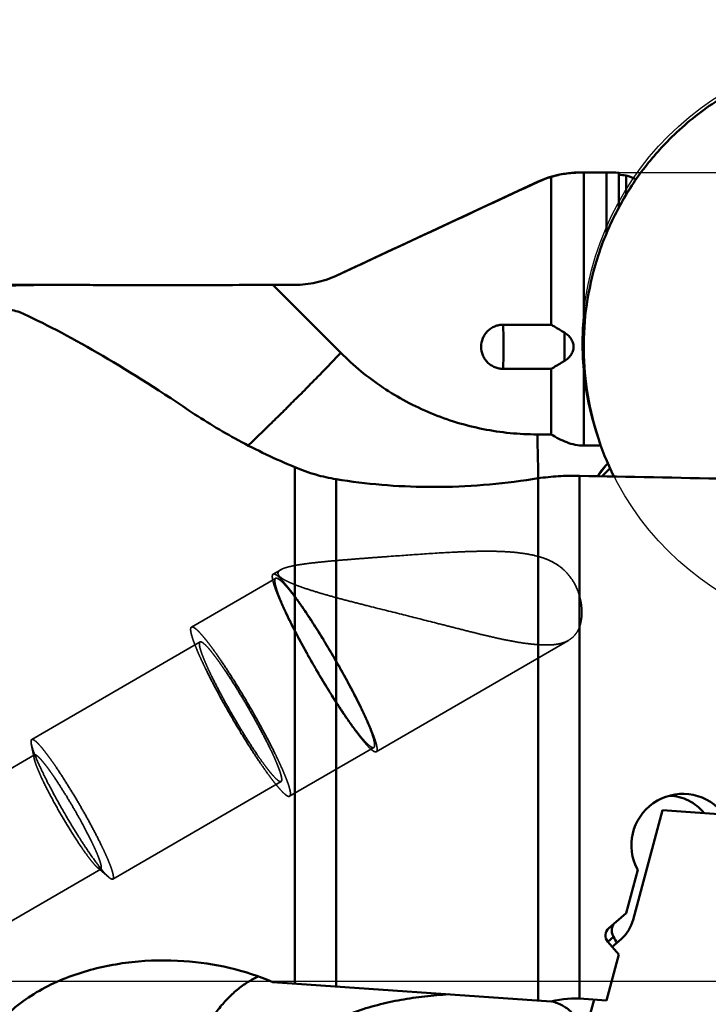
# Model space of a CAD drawing. Units: millimetres. Extents: x -63 to 75, y -67 to 76.
# Drawn here: x 17 to 31, y 0 to 20 of the extents above; entities that cross this region are included whole.
import ezdxf

# ---------------------------------------------------------------- set-up
doc = ezdxf.new("R2010")
doc.units = ezdxf.units.MM
doc.linetypes.add('CENTER', pattern=[50.8, 31.75, -6.35, 6.35, -6.35])
doc.linetypes.add('HIDDEN', pattern=[9.525, 6.35, -3.175])
for name, color, linetype, lineweight in [('1', 4, 'Continuous', 50), ('2', 7, 'Continuous', 25), ('4', 2, 'CENTER', 25), ('cut', 1, 'Continuous', 25), ('nocut', 7, 'Continuous', 25), ('sk2', 7, 'Continuous', 25), ('sk3', 1, 'HIDDEN', 35)]:
    doc.layers.add(name, color=color, linetype=linetype, lineweight=lineweight)
doc.styles.add('simplex', font='txt.shx', dxfattribs={"height": 3.5})
doc.dimstyles.new('\\M+18352\\M+18373\\M+1815B - ISO-25', dxfattribs={"dimscale": 0, "dimtxt": 3.5, "dimasz": 3.5, "dimexe": 1.5, "dimexo": 0, "dimgap": 2.3, "dimtad": 1, "dimdsep": 46, "dimtxsty": 'simplex', "dimcen": 0.09, "dimclrd": 256, "dimclre": 256, "dimclrt": 256, "dimadec": 0, "dimazin": 0, "dimtfac": 1, "dimtofl": 0, "dimtmove": 0, "dimatfit": 3, "dimfxl": 1, "dimtolj": 1, "dimlwd": -1, "dimlwe": -1, "dimarcsym": 0})

# ---------------------------------------------------------------- blocks, each defined once
blk = doc.blocks.new('*D20')
at = {"layer": '2'}
for p, q in [((34, 18.985), (34, 33.956)), ((40, 13.05), (40, 33.956)), ((30.5, 32.456), (-22.133, 32.456)), ((43.5, 32.456), (47, 32.456))]:
    blk.add_line(p, q, dxfattribs=at)
for points in [[(30.5, 33.04), (30.5, 31.873), (34, 32.456)], [(43.5, 33.04), (43.5, 31.873), (40, 32.456)]]:
    blk.add_solid(points, dxfattribs=at)
at = {"layer": 'Defpoints', "color": 0}
for p in [(34, 32.456), (34, 18.985), (40, 13.05)]:
    blk.add_point(p, dxfattribs=at)
at = {"layer": '2', "insert": (0, 36.506), "char_height": 3.5, "attachment_point": 5, "style": 'simplex'}
blk.add_mtext('\\A1;6 [.236"](MAX)', dxfattribs=at)
blk = doc.blocks.new('*D21')
at = {"layer": '2'}
for p, q in [((0, 13.95), (0, 43.69)), ((40, 13.05), (40, 43.69)), ((36.5, 42.19), (3.5, 42.19))]:
    blk.add_line(p, q, dxfattribs=at)
for points in [[(3.5, 42.773), (3.5, 41.606), (0, 42.19)], [(36.5, 42.773), (36.5, 41.606), (40, 42.19)]]:
    blk.add_solid(points, dxfattribs=at)
at = {"layer": 'Defpoints', "color": 0}
for p in [(0, 42.19), (0, 13.95), (40, 13.05)]:
    blk.add_point(p, dxfattribs=at)
at = {"layer": '2', "insert": (20, 46.24), "char_height": 3.5, "attachment_point": 5, "style": 'simplex'}
blk.add_mtext('\\A1;40 [1.575"]', dxfattribs=at)
blk = doc.blocks.new('*D22')
at = {"layer": 'Defpoints', "color": 0}
for p in [(-23, 52.652), (40, 13.05), (-23, 6)]:
    blk.add_point(p, dxfattribs=at)
at = {"layer": 'sk2'}
for p, q in [((-23, 6), (-23, 54.152)), ((40, 13.05), (40, 54.152)), ((36.5, 52.652), (-19.5, 52.652))]:
    blk.add_line(p, q, dxfattribs=at)
for points in [[(-19.5, 53.236), (-19.5, 52.069), (-23, 52.652)], [(36.5, 53.236), (36.5, 52.069), (40, 52.652)]]:
    blk.add_solid(points, dxfattribs=at)
at = {"layer": 'sk2', "insert": (8.5, 56.702), "char_height": 3.5, "attachment_point": 5, "style": 'simplex'}
blk.add_mtext('\\A1;63 [2.480"]', dxfattribs=at)

msp = doc.modelspace()

# ---------------------------------------------------------------- linework, layer by layer
at = {"layer": '1'}
for p, q in [((27.94338933, 16.55), (28.5973146, 16.55)), ((27.94338933, 16.55), (27.94338933, 16.54633847)), ((27.94338933, 16.54633847), (28.03515837, 16.5462424)), ((28.03515837, 13.23995135), (28.03515837, 16.5462424)), ((28.49422081, 16.54552708), (28.49422081, 15.30087493)), ((28.74648182, 16.54063437), (28.74648182, 15.83131093)), ((22.96948128, 14.43738443), (27.0981528, 16.36261557)), ((27.0981528, 16.35802955), (27.0981528, 16.36261557)), ((27.36647359, 13.43591547), (27.36647359, 16.45997542)), ((28.89506517, 16.09123502), (28.89506517, 16.49059443)), ((17.2757649, 14.25), (0.3, 14.25)), ((21.67837664, 14.24999753), (21.65842165, 14.25)), ((23.06537705, 12.85961021), (21.67837664, 14.24999753)), ((26.38220204, 13.43591547), (27.36647359, 13.43591547)), ((28.03515837, 10.96185401), (28.03515837, 12.72978479)), ((26.38220204, 12.53382068), (27.36647359, 12.53382068)), ((27.36647359, 11.1924818), (27.36647359, 12.53382068)), ((27.36647359, 11.1924818), (27.08051925, 11.1924818)), ((28.38041604, 10.96185401), (28.03515837, 10.96185401)), ((22.12424476, 10.52207156), (22.12424476, -0.03956332)), ((28.31577938, 10.33717916), (28.48217756, 10.55629696)), ((28.40446574, 10.33543404), (28.56690429, 10.50191922)), ((28.48217756, 10.55629696), (28.52337913, 10.59829549)), ((22.96948128, 10.27506263), (22.96948128, -0.09866802)), ((26.86107707, 10.2582453), (27.0981528, 10.29352442)), ((27.0981528, -0.38737285), (27.0981528, 10.29352442)), ((27.09929637, 10.3016563), (27.09938062, 10.29354886)), ((27.94338933, 10.34450526), (27.94338933, -0.34811397)), ((29.03950274, 1.26389828), (29.63995092, 3.50480141)), ((29.63995092, 3.50480141), (39.0533621, 2.84655158)), ((29.13222116, 2.28607621), (28.89506517, 1.40099802)), ((28.89506517, 1.40099802), (28.54333515, 1.09524377)), ((28.63838551, 0.9128672), (28.52360504, 0.81309005)), ((28.52360504, 0.81309005), (28.74648182, 0.55669964)), ((28.61217301, 0.71120426), (28.7916093, 0.86718585)), ((28.74648182, 0.55669964), (28.49422081, -0.38475125)), ((21.67837664, -0.00838519), (27.36647359, -0.40613567)), ((28.0292314, -1.15418954), (28.24016202, -0.36698573)), ((28.03515837, -0.35265048), (28.49422081, -0.38475125))]:
    msp.add_line(p, q, dxfattribs=at)
for centre, radius, start, end in [((27.94338933, 14.55), 2, 90, 115), ((30.05383914, 2.78918683), 1.05, 41.524188311, 208.630095861), ((28.26676208, 1.47095351), 0.8, 311, 345), ((28.67454695, 0.94430186), 0.2, 131, 221), ((27.87820631, -2.59716959), 2.25, 86, 103.146209999)]:
    msp.add_arc(centre, radius, start, end, dxfattribs=at)
for centre, major_axis, ratio, start_param, end_param in [((22.9920216, 0), (236.67602655, 0), 0.0699268119, 1.5475464226, 1.5494865281), ((28.5973146, 0), (0, 16.55), 0.2679491924, 6.2495415199, 6.3064352114), ((27.28340131, 0), (19.03859714, 0), 0.8692867378, 1.4860424475, 1.4938723207), ((28.51966888, 0), (0, 16.55), 0.2679491924, -0.1311699105, -0.0847538793), ((21.5584629, 0), (203.78449416, 0), 0.0699268119, 1.5680199498, 1.5702078927), ((28.40916289, 0), (14.55471075, -14.0129457), 0.1778398357, 2.3494000947, 2.6781182949), ((250.63281555, 0), (693.48672205, -15.55737216), 0.0081406195, 1.8932927308, 1.8978862153)]:
    msp.add_ellipse(centre, major_axis=major_axis, ratio=ratio, start_param=start_param, end_param=end_param, dxfattribs=at)
for points, knots in [([(29.78230987, 17.22750876), (29.91573031, 17.361255), (30.19539623, 17.61626174), (30.64894903, 17.95724697), (31.13271615, 18.2537845), (31.81141498, 18.58604636), (32.71420012, 18.878423), (33.65587121, 18.99500697), (34.41113111, 18.98065523), (34.97450553, 18.91628925), (35.52928848, 18.79881661), (36.2503739, 18.5730858), (37.10710102, 18.16392773), (38.0236628, 17.4882949), (38.79718003, 16.65203069), (39.29970112, 15.84535415), (39.60515904, 15.1529189), (39.78451259, 14.61371595), (39.91220928, 14.0599356), (40.01210538, 13.30937414), (40.00339368, 12.35844153), (39.81606855, 11.42613994), (39.56373912, 10.71239211), (39.32472222, 10.1969543), (39.03824038, 9.70654229), (38.8171831, 9.39900782), (38.69972669, 9.25091506)], [0, 0, 0, 0, 0.0312630982, 0.0625216132, 0.0937711511, 0.1250156177, 0.1874191126, 0.249810571, 0.2810401132, 0.3122706024, 0.3435033755, 0.3747396843, 0.4371570692, 0.4995997026, 0.5620708147, 0.624569601, 0.6558629165, 0.6871610677, 0.7184629722, 0.7497674154, 0.8123089136, 0.8748445038, 0.9061417099, 0.93743413, 0.9687200848, 1, 1, 1, 1]), ([(29.78230987, 17.22750876), (29.5631634, 17.00782716), (29.15830556, 16.53344647), (28.66888754, 15.73703988), (28.30823539, 14.87411336), (28.08526375, 13.96566401), (28.00526477, 13.03357104), (28.07023428, 12.10025061), (28.27846165, 11.18846765), (28.50979073, 10.60889247), (28.64690136, 10.33029572)], [0, 0, 0, 0, 0.124915516, 0.2498714358, 0.3748682008, 0.4998928695, 0.6249326279, 0.7499731436, 0.8749999948, 1, 1, 1, 1]), ([(27.36647359, 16.45997542), (27.45909989, 16.48842265), (27.65001653, 16.53186039), (27.84529478, 16.54639828), (27.94338933, 16.54633847)], [0, 0, 0, 0, 0.496927158, 1, 1, 1, 1]), ([(22.12424476, 14.24994508), (22.26937374, 14.2499169), (22.56054082, 14.2816255), (22.83789753, 14.3757502), (22.96948128, 14.43704726)], [0, 0, 0, 0, 0.499945457, 1, 1, 1, 1]), ([(15.61766186, 14.03961085), (15.61248923, 14.04479605), (15.603471, 14.05492814), (15.59359334, 14.0711125), (15.58889864, 14.08711909), (15.5905946, 14.10887034), (15.60617021, 14.12818537), (15.62819902, 14.1431418), (15.65139148, 14.15467211), (15.67965912, 14.1653104), (15.7269372, 14.17931091), (15.79803804, 14.19401546), (15.8963558, 14.20806298), (16.01025655, 14.21950416), (16.13775102, 14.22861511), (16.27697384, 14.23567013), (16.42620793, 14.24097132), (16.6410603, 14.24617592), (16.92518999, 14.24944847), (17.15659731, 14.25), (17.2757649, 14.25)], [0, 0, 0, 0, 0.0123108573, 0.0227052146, 0.0316344059, 0.0399038261, 0.0584195369, 0.0704654203, 0.0848559978, 0.1017522868, 0.1212069662, 0.1676696835, 0.2236265851, 0.2880964051, 0.3600412002, 0.4384561865, 0.5223992291, 0.6110354887, 0.7996949934, 1, 1, 1, 1]), ([(21.65841548, 14.25000001), (21.30012567, 14.25000047), (20.56935255, 14.24579316), (19.46589149, 14.24221092), (18.53887516, 14.24507117), (17.80877605, 14.24877701), (17.45135014, 14.25), (17.2757649, 14.25)], [0, 0, 0, 0, 0.2452543893, 0.5002298349, 0.7553365145, 0.8798094487, 1, 1, 1, 1]), ([(16.50400324, 13.69181505), (16.40255192, 13.71994337), (16.25562391, 13.76294109), (16.06863551, 13.82451037), (15.94557397, 13.86882807), (15.83701177, 13.91237057), (15.74526563, 13.95467272), (15.6810638, 13.99034855), (15.64081466, 14.01870927), (15.62460182, 14.03265402), (15.61766186, 14.03961085)], [0, 0, 0, 0, 0.3298572321, 0.4795110703, 0.6167544553, 0.7396157009, 0.8458619735, 0.9331922441, 0.9692116849, 1, 1, 1, 1]), ([(26.38220204, 12.53382068), (26.35280282, 12.53382068), (26.29383918, 12.53963544), (26.20892771, 12.5654622), (26.13064471, 12.60739929), (26.06203459, 12.66382486), (26.00571493, 12.73262205), (25.95002884, 12.83687717), (25.92043808, 12.98478525), (25.94997661, 13.13270668), (26.0056319, 13.23699163), (26.06194577, 13.30582504), (26.13056897, 13.36228872), (26.20887659, 13.40425524), (26.29381497, 13.43009756), (26.35279576, 13.43591547), (26.38220204, 13.43591547)], [0, 0, 0, 0, 0.062493326, 0.1249899366, 0.187502821, 0.2500441532, 0.312622658, 0.3752412634, 0.4999430848, 0.6246449553, 0.6872695673, 0.7498667163, 0.8124340552, 0.8749738367, 0.9374916517, 1, 1, 1, 1]), ([(27.36647359, 13.43591547), (27.38859451, 13.42266393), (27.47756014, 13.36924006), (27.56639065, 13.31558334), (27.63363261, 13.27607864)], [0, 0, 0, 0, 0.2484855254, 1, 1, 1, 1]), ([(27.63363261, 13.27607864), (27.65962692, 13.26080696), (27.70900718, 13.22534937), (27.77006398, 13.15742174), (27.81179084, 13.07568577), (27.82688138, 12.98482508), (27.8117644, 12.89397706), (27.77002973, 12.81226875), (27.70898317, 12.74436909), (27.65961828, 12.70892411), (27.63363261, 12.69365751)], [0, 0, 0, 0, 0.1249260774, 0.2500143044, 0.375079533, 0.5000620142, 0.6250311644, 0.7500657826, 0.8751154535, 1, 1, 1, 1]), ([(23.06537703, 12.85961023), (23.02979716, 12.82231154), (22.95731258, 12.74699028), (22.84730522, 12.63250592), (22.73491764, 12.5150981), (22.63947134, 12.41606257), (22.56092258, 12.3369324), (22.50104819, 12.27722426), (22.44107429, 12.21686069), (22.36176454, 12.1345568), (22.28242925, 12.05160127), (22.19955577, 11.97167505), (22.13684631, 11.91190249), (22.07500971, 11.85107681), (22.01480947, 11.78860529), (21.95495497, 11.72587648), (21.89420087, 11.66417883), (21.8323123, 11.60390116), (21.74961954, 11.52457357), (21.64782009, 11.42527233), (21.52743645, 11.30655029), (21.40823329, 11.19018162), (21.29007501, 11.07710933), (21.21191125, 11.00264736), (21.17327154, 10.96581881)], [0, 0, 0, 0, 0.0577587032, 0.1171296506, 0.1779028985, 0.2398732835, 0.2712416399, 0.3028327385, 0.3346210663, 0.366583695, 0.4309053245, 0.463211107, 0.4955809435, 0.5279798319, 0.5603906556, 0.5927864884, 0.6251317287, 0.6574061714, 0.6895849957, 0.7535306892, 0.8167502997, 0.8790367824, 0.940188288, 1, 1, 1, 1]), ([(27.08051925, 11.1924818), (26.70946691, 11.1924818), (25.9652437, 11.26586116), (24.89337912, 11.59195634), (23.90546076, 12.12114629), (23.32768196, 12.59666478), (23.06537705, 12.85961021)], [0, 0, 0, 0, 0.2498962261, 0.4998380694, 0.7498640083, 1, 1, 1, 1]), ([(27.63363261, 12.69365751), (27.61114424, 12.68044558), (27.52191388, 12.62746171), (27.43312209, 12.57374648), (27.36647359, 12.53382068)], [0, 0, 0, 0, 0.2513354616, 1, 1, 1, 1]), ([(22.12424476, 10.52207156), (21.73072652, 10.68624733), (20.98986614, 11.0397427), (20.28753324, 11.4642846), (19.96167584, 11.68377117)], [0, 0, 0, 0, 0.5204502208, 1, 1, 1, 1]), ([(27.08051925, 11.1924818), (27.08291214, 11.12112227), (27.08723573, 10.97618677), (27.09263576, 10.7558948), (27.09689101, 10.53031765), (27.09849901, 10.37830932), (27.09929637, 10.3016563)], [0, 0, 0, 0, 0.240390973, 0.4881873579, 0.7419078014, 1, 1, 1, 1]), ([(28.03515837, 10.96185401), (27.97521371, 10.96185401), (27.85503337, 10.974698), (27.68243993, 11.02674073), (27.51958403, 11.10142304), (27.41665935, 11.16110454), (27.36647359, 11.1924818)], [0, 0, 0, 0, 0.251105664, 0.5021837152, 0.7520666957, 1, 1, 1, 1]), ([(22.96948128, 10.27506263), (22.83058781, 10.29745777), (22.54332606, 10.36401791), (22.26576473, 10.46302943), (22.12424476, 10.52207156)], [0, 0, 0, 0, 0.4784801227, 1, 1, 1, 1]), ([(28.38778123, 10.44706552), (28.39507232, 10.45666737), (28.42479001, 10.49454451), (28.45690064, 10.53054498), (28.48217756, 10.55629696)], [0, 0, 0, 0, 0.2504393763, 1, 1, 1, 1]), ([(26.86107707, 10.2582453), (26.1933281, 10.15881653), (24.88941684, 10.06624728), (23.58744899, 10.17542173), (22.96948128, 10.27506263)], [0, 0, 0, 0, 0.5188929485, 1, 1, 1, 1]), ([(27.94338933, 10.34450526), (27.79860207, 10.34735328), (27.51583447, 10.3419662), (27.23433845, 10.31377771), (27.0981528, 10.29352442)], [0, 0, 0, 0, 0.5126227582, 1, 1, 1, 1]), ([(28.31405955, 10.33728799), (28.31967422, 10.34680034), (28.34263725, 10.38444388), (28.36779639, 10.42074686), (28.38778123, 10.44706552)], [0, 0, 0, 0, 0.2505156542, 1, 1, 1, 1]), ([(29.77957283, 3.80270011), (29.84786851, 3.80026862), (29.98350223, 3.78157337), (30.17605909, 3.71014893), (30.35012871, 3.59760369), (30.44894649, 3.49922269), (30.49391166, 3.44519366)], [0, 0, 0, 0, 0.2493441781, 0.4951832906, 0.7435288702, 1, 1, 1, 1]), ([(28.66557939, 1.20150907), (28.64735108, 1.18566344), (28.61728777, 1.14201578), (28.59990175, 1.06434818), (28.60676323, 0.98432899), (28.62587531, 0.93476583), (28.63838599, 0.91286638)], [0, 0, 0, 0, 0.2336278522, 0.4942098323, 0.7560381691, 1, 1, 1, 1]), ([(16, -0.95406891), (16.10701458, -0.81332694), (16.35379775, -0.55564751), (16.78544547, -0.2429896), (17.25772951, 0.00379925), (17.7561585, 0.19125943), (18.27169482, 0.32438825), (18.97218311, 0.43428892), (19.50703287, 0.44415994), (19.86016997, 0.41947468)], [0, 0, 0, 0, 0.124826726, 0.2498080821, 0.3748488102, 0.499913551, 0.6249902434, 0.7500736848, 1, 1, 1, 1]), ([(19.86016997, 0.41947468), (20.17179698, 0.3976911), (20.79259342, 0.30536439), (21.39065939, 0.11317601), (21.67837664, -0.00838519)], [0, 0, 0, 0, 0.5000353262, 1, 1, 1, 1]), ([(21.37990437, 0.10718821), (21.30347399, 0.07173827), (21.15263081, -0.0110811), (20.94098853, -0.16705206), (20.74118309, -0.35284573), (20.58883005, -0.53045704), (20.47502608, -0.68519503), (20.36495076, -0.85071637), (20.26564382, -1.026829), (20.17730305, -1.21159216), (20.09463027, -1.40469379), (20.02372194, -1.60507903), (19.96506957, -1.81116275), (19.91370623, -2.02235548), (19.86476722, -2.29160122), (19.83214429, -2.61919891), (19.82398025, -2.94814147), (19.84244907, -3.27449855), (19.885309, -3.59450115), (19.95380776, -3.9040554), (20.01605981, -4.10388416), (20.05121192, -4.20095441)], [0, 0, 0, 0, 0.0517537483, 0.1053251497, 0.1611107819, 0.2190024527, 0.2487684645, 0.2790674748, 0.3410684474, 0.372745414, 0.4048414752, 0.4700687111, 0.5031293092, 0.5364339776, 0.6035532275, 0.6710333856, 0.7384720463, 0.8054706976, 0.8716202065, 0.9365825656, 1, 1, 1, 1]), ([(24.22708594, -4.20039421), (24.06892009, -4.18070748), (23.75446187, -4.12295661), (23.29626042, -3.98185173), (22.85936625, -3.78356951), (22.456694, -3.52268738), (22.16642476, -3.2451991), (21.98107327, -2.98524112), (21.87188028, -2.7713843), (21.80030483, -2.54143946), (21.77338502, -2.30115958), (21.79510617, -2.05932831), (21.86437118, -1.82568791), (21.97508911, -1.60783955), (22.11920894, -1.40986778), (22.2890636, -1.2329798), (22.5412056, -1.024376), (22.89223531, -0.81074864), (23.34428426, -0.616727), (23.81449943, -0.47228316), (24.29515178, -0.36837773), (24.78181642, -0.29781819), (25.10846117, -0.26956008), (25.27204103, -0.25955991)], [0, 0, 0, 0, 0.0616602945, 0.1233606155, 0.1850515258, 0.2466797848, 0.3082103991, 0.3390146613, 0.3698374905, 0.400710196, 0.4316748147, 0.4627675069, 0.4940031741, 0.5253718211, 0.556846097, 0.5883956406, 0.6199959769, 0.6832288676, 0.746539432, 0.8098799867, 0.8732324653, 0.9365992523, 1, 1, 1, 1]), ([(27.38305481, -0.40236283), (27.42027549, -0.41428149), (27.49187588, -0.43997973), (27.59234989, -0.48670614), (27.68156522, -0.54105696), (27.75856111, -0.60304906), (27.823121, -0.67230691), (27.89322855, -0.77332924), (27.95455625, -0.91771037), (27.99054242, -1.10822044), (27.99692095, -1.31364147), (27.97814094, -1.53173314), (27.93624676, -1.75974419), (27.87273412, -1.99444737), (27.78844673, -2.23233896), (27.68354313, -2.46956053), (27.51628248, -2.78087743), (27.25861588, -3.14620703), (27.00151417, -3.39707536), (26.86215855, -3.50834224)], [0, 0, 0, 0, 0.031388174, 0.0610201836, 0.0888456286, 0.1150804496, 0.1401597972, 0.164618772, 0.2135342333, 0.2647558024, 0.3195229829, 0.3781045415, 0.4402458931, 0.5054687573, 0.573181531, 0.6427509294, 0.7135730893, 0.8567810504, 1, 1, 1, 1])]:
    msp.add_open_spline(points, degree=3, knots=knots, dxfattribs=at)
for points in [[(22.96948128, 14.43704726), (24.34540916, 15.07801039), (25.7216679, 15.71826351), (27.0981528, 16.35802955)], [(27.0981528, 16.35802955), (27.1849174, 16.39835621), (27.27482109, 16.43251357), (27.36647359, 16.45997542)], [(26.38220204, 12.53382068), (26.38749977, 12.68409724), (26.39190191, 12.98486807), (26.38749977, 13.28563891), (26.38220204, 13.43591547)], [(27.63363261, 12.69365751), (27.63569346, 12.79071105), (27.6376184, 12.98486807), (27.63569346, 13.17902509), (27.63363261, 13.27607864)], [(28.63838599, 0.91286638), (28.66113191, 0.87305054), (28.68400297, 0.83330592), (28.70699864, 0.7936338)]]:
    msp.add_open_spline(points, degree=3, dxfattribs=at)
at = {"layer": '4'}
msp.add_line((43, 0), (0, 0), dxfattribs=at)
at = {"layer": 'cut'}
msp.add_circle((34, 13.05), 6, dxfattribs=at)
at = {"layer": 'nocut'}
for p, q in [((27.94338933, 16.55), (30.96254344, 16.55)), ((22.96948128, 14.43738442), (27.0981528, 16.36261557)), ((0.3, 14.25), (22.12424476, 14.25)), ((38.2, 0), (0, 0))]:
    msp.add_line(p, q, dxfattribs=at)
for centre, start, end in [((27.94338933, 14.55), 90, 115), ((22.12424476, 16.25), 270, 295)]:
    msp.add_arc(centre, 2, start, end, dxfattribs=at)
at = {"layer": 'sk3'}
for p, q in [((21.6834286, 8.33440614), (21.83918669, 8.42475081)), ((20.01350618, 7.25019335), (21.73360248, 8.24790422)), ((16.74892216, 4.95201489), (20.18911476, 6.94743663)), ((23.79073153, 4.70132558), (27.71858348, 6.97960534)), ((16.7988686, 4.56431967), (16.7407753, 4.861914)), ((11.71387894, 1.68471566), (16.80553422, 4.63803858)), ((22.02046135, 3.79011662), (23.74055765, 4.78782749)), ((18.40466017, 2.09745159), (21.84485277, 4.09287334)), ((14.57561643, 0.22329687), (18.16022896, 2.30248679)), ((18.09292934, 2.3333035), (18.32240508, 2.13511646))]:
    msp.add_line(p, q, dxfattribs=at)
for points, knots in [([(21.83918693, 8.42475071), (21.85878313, 8.43611635), (21.90581357, 8.45640153), (21.98646986, 8.48091746), (22.08328421, 8.50313546), (22.19373677, 8.52330153), (22.31555615, 8.54170678), (22.49498611, 8.56483629), (22.73530421, 8.59011578), (23.03789757, 8.6172229), (23.354736, 8.64292735), (23.68116869, 8.66798936), (24.1276165, 8.70131409), (24.69361605, 8.74240617), (25.26348171, 8.77912793), (25.72243989, 8.79884536), (26.06753777, 8.80517379), (26.41232192, 8.79789935), (26.64149801, 8.77864922), (26.75516654, 8.76342326)], [0, 0, 0, 0, 0.0137464047, 0.030905159, 0.0511279743, 0.0739791207, 0.0990256162, 0.1258784994, 0.1837538108, 0.245641387, 0.3102279097, 0.3766435594, 0.4443059326, 0.5818885715, 0.721003399, 0.7907983792, 0.8606300383, 0.9304091005, 1, 1, 1, 1]), ([(26.75516654, 8.76342326), (26.78296853, 8.75969917), (26.89358553, 8.74349919), (27.00339951, 8.72128271), (27.08443928, 8.70014073)], [0, 0, 0, 0, 0.2508915843, 1, 1, 1, 1]), ([(27.08443928, 8.70014073), (27.1474173, 8.68371077), (27.27072716, 8.64398842), (27.44364876, 8.55972411), (27.59653371, 8.45079777), (27.72361693, 8.32164822), (27.82308926, 8.17993182), (27.89675472, 8.03326767), (27.94796731, 7.8874165), (27.97967501, 7.74617067), (27.99431097, 7.61213379), (27.99385045, 7.48710483), (27.97959001, 7.3722941), (27.95220169, 7.26858321), (27.91216565, 7.17666078), (27.8598032, 7.0970452), (27.79529077, 7.03027654), (27.74504467, 6.99495401), (27.71858351, 6.97960539)], [0, 0, 0, 0, 0.0868683544, 0.1723701059, 0.255735334, 0.3361557033, 0.4130048281, 0.4858798104, 0.5545324075, 0.6188171849, 0.6786727188, 0.734119833, 0.7853246104, 0.8326759819, 0.8767974007, 0.9185652654, 0.9591718328, 1, 1, 1, 1]), ([(21.68342875, 8.33440588), (21.68024185, 8.33255727), (21.67426764, 8.32679564), (21.66876166, 8.31437695), (21.66582932, 8.29820644), (21.66533462, 8.2781323), (21.66724061, 8.254101), (21.67345881, 8.21395838), (21.68801972, 8.15416647), (21.71376141, 8.07164139), (21.74878378, 7.97482124), (21.79278625, 7.86458891), (21.8454122, 7.74194925), (21.9061912, 7.60803001), (22.00035818, 7.40981943), (22.13423526, 7.14400351), (22.31198995, 6.81112807), (22.4394985, 6.58411337), (22.50581489, 6.46878592)], [0, 0, 0, 0, 0.0053554396, 0.0116417979, 0.0194576962, 0.0291118513, 0.040754501, 0.0544570652, 0.0881201394, 0.1300775948, 0.1800783191, 0.2377408015, 0.3025851351, 0.3740499859, 0.4515039729, 0.6215539325, 0.8066200921, 1, 1, 1, 1]), ([(22.96834525, 6.56694579), (22.89856711, 6.68829339), (22.75875567, 6.92556838), (22.5478037, 7.26642982), (22.37384892, 7.53301659), (22.24041119, 7.72769922), (22.1483459, 7.85720343), (22.06224601, 7.97327043), (21.98298811, 8.0747558), (21.9113768, 8.16065559), (21.85610877, 8.22148415), (21.8160026, 8.26139333), (21.78988422, 8.28532605), (21.76615278, 8.30485471), (21.74485502, 8.3199522), (21.72600428, 8.33062782), (21.70953952, 8.33688207), (21.69522582, 8.33869625), (21.68676843, 8.33634311), (21.68342875, 8.33440588)], [0, 0, 0, 0, 0.189932071, 0.3736475878, 0.5438668885, 0.6217904532, 0.693885113, 0.7594509176, 0.8178621928, 0.8685796811, 0.9111678057, 0.9293156652, 0.9453336027, 0.9592177604, 0.9709905726, 0.9807160341, 0.9885381145, 0.9947613554, 1, 1, 1, 1]), ([(21.90745051, 8.22070294), (21.89201403, 8.22961441), (21.86391849, 8.24700961), (21.82756287, 8.2745898), (21.80086102, 8.30165468), (21.78422189, 8.32857251), (21.77938128, 8.35627586), (21.78858889, 8.38273859), (21.80973539, 8.40593253), (21.82843624, 8.4185154), (21.83918693, 8.42475071)], [0, 0, 0, 0, 0.1874288746, 0.3470907359, 0.4788014694, 0.5853448369, 0.6752617453, 0.7643623375, 0.8693133028, 1, 1, 1, 1]), ([(21.73360248, 8.24790422), (21.73049486, 8.2461017), (21.7246786, 8.24041968), (21.71941768, 8.2281648), (21.71671133, 8.21218427), (21.71642733, 8.19231617), (21.71853324, 8.16850807), (21.72502485, 8.12870222), (21.73988153, 8.06940542), (21.76590485, 7.987566), (21.80114371, 7.89157926), (21.84527989, 7.78236174), (21.89793604, 7.66095624), (21.95861882, 7.52853087), (22.05236171, 7.33296516), (22.18516817, 7.07142365), (22.36085081, 6.74503081), (22.55071018, 6.40976536), (22.74746148, 6.07849745), (22.94355009, 5.76394073), (23.10463469, 5.51880144), (23.2278462, 5.34032847), (23.31266505, 5.2219028), (23.39190371, 5.115916), (23.46479316, 5.0233763), (23.53061561, 4.94512902), (23.58873346, 4.88190546), (23.63282812, 4.83956762), (23.6641575, 4.81416847), (23.68377795, 4.80051937), (23.70116503, 4.79090105), (23.71638031, 4.78531565), (23.72963001, 4.78379751), (23.73745003, 4.78602498), (23.74055765, 4.78782749)], [0, 0, 0, 0, 0.0026472536, 0.0057736093, 0.0096819069, 0.0145254706, 0.0203779949, 0.0272733512, 0.0442258147, 0.0653591941, 0.0905357454, 0.1195513978, 0.1521515965, 0.1880398334, 0.2268834985, 0.3119530161, 0.4041566289, 0.5, 0.5958433711, 0.6880469839, 0.7731165015, 0.8119601666, 0.8478484035, 0.8804486022, 0.9094642546, 0.9346408059, 0.9557741853, 0.9727266488, 0.9796220051, 0.9854745294, 0.9903180931, 0.9942263907, 0.9973527464, 1, 1, 1, 1]), ([(23.74055765, 4.78782749), (23.74366527, 4.78963001), (23.74948154, 4.79531204), (23.75474245, 4.80756692), (23.7574488, 4.82354744), (23.75773281, 4.84341555), (23.7556269, 4.86722364), (23.74913529, 4.9070295), (23.7342786, 4.96632629), (23.70825528, 5.04816571), (23.67301643, 5.14415246), (23.62888024, 5.25336997), (23.57622409, 5.37477548), (23.51554132, 5.50720084), (23.42179843, 5.70276655), (23.28899196, 5.96430806), (23.11330933, 6.2907009), (22.92344996, 6.62596635), (22.72669866, 6.95723427), (22.53061005, 7.27179099), (22.36952544, 7.51693027), (22.24631393, 7.69540324), (22.16149509, 7.81382891), (22.08225643, 7.91981571), (22.00936697, 8.01235541), (21.94354452, 8.09060269), (21.88542667, 8.15382625), (21.84133202, 8.19616409), (21.81000264, 8.22156325), (21.79038218, 8.23521235), (21.77299511, 8.24483066), (21.75777983, 8.25041607), (21.74453012, 8.2519342), (21.7367101, 8.24970674), (21.73360248, 8.24790422)], [0, 0, 0, 0, 0.0026472536, 0.0057736093, 0.0096819069, 0.0145254706, 0.0203779949, 0.0272733512, 0.0442258147, 0.0653591941, 0.0905357454, 0.1195513978, 0.1521515965, 0.1880398334, 0.2268834985, 0.3119530161, 0.4041566289, 0.5, 0.5958433711, 0.6880469839, 0.7731165015, 0.8119601666, 0.8478484035, 0.8804486022, 0.9094642546, 0.9346408059, 0.9557741853, 0.9727266488, 0.9796220051, 0.9854745294, 0.9903180931, 0.9942263907, 0.9973527464, 1, 1, 1, 1]), ([(24.30582197, 7.5128476), (24.07075824, 7.57177385), (23.72177907, 7.65853825), (23.26379235, 7.77554901), (22.93751259, 7.86217665), (22.6303885, 7.94902221), (22.39041068, 8.02363193), (22.21512442, 8.0847549), (22.09925693, 8.12913712), (21.9973171, 8.17318649), (21.93530329, 8.20462354), (21.90745051, 8.22070294)], [0, 0, 0, 0, 0.2902373602, 0.4306804865, 0.5661283788, 0.6945357383, 0.8129164593, 0.8670366533, 0.916844432, 0.9614821654, 1, 1, 1, 1]), ([(26.86215855, 6.91584214), (26.7681217, 6.92764205), (26.57422444, 6.95886171), (26.2772101, 7.01999804), (25.9661391, 7.09271033), (25.64422001, 7.17282408), (25.31453189, 7.25692564), (24.86770456, 7.3713067), (24.53085698, 7.45643537), (24.30582197, 7.5128476)], [0, 0, 0, 0, 0.1082588058, 0.2241957579, 0.3463375862, 0.4731402618, 0.6031299694, 0.7349932129, 1, 1, 1, 1]), ([(22.02046135, 3.79011662), (22.01735376, 3.78831412), (22.00953373, 3.78608679), (21.99628401, 3.78760472), (21.98106873, 3.79319022), (21.96368159, 3.80280845), (21.94406126, 3.81645769), (21.91273174, 3.84185666), (21.86863719, 3.88419463), (21.81051928, 3.94741819), (21.74469682, 4.02566554), (21.67180735, 4.11820527), (21.59256871, 4.22419204), (21.50774989, 4.34261763), (21.38453839, 4.52109051), (21.22345379, 4.76622979), (21.0273652, 5.08078656), (20.83061392, 5.41205451), (20.6407545, 5.74731997), (20.46507182, 6.07371281), (20.33226536, 6.33525432), (20.23852254, 6.53081997), (20.17783982, 6.66324528), (20.12518368, 6.78465075), (20.08104748, 6.89386829), (20.04580857, 6.98985508), (20.01978528, 7.07169455), (20.00492844, 7.13099132), (19.99843705, 7.17079721), (19.99633095, 7.19460526), (19.99661507, 7.21447339), (19.99932133, 7.23045396), (20.00458243, 7.24270875), (20.01039859, 7.24839084), (20.01350618, 7.25019335)], [0, 0, 0, 0, 0.0026472317, 0.0057735955, 0.0096819182, 0.0145254551, 0.020378007, 0.0272733343, 0.0442258064, 0.0653592017, 0.0905357702, 0.1195514327, 0.1521516252, 0.1880398366, 0.2268834762, 0.3119529895, 0.4041566273, 0.5, 0.5958433727, 0.6880470105, 0.7731165238, 0.8119601634, 0.8478483748, 0.8804485673, 0.9094642298, 0.9346407983, 0.9557741936, 0.9727266657, 0.979621993, 0.9854745449, 0.9903180818, 0.9942264045, 0.9973527683, 1, 1, 1, 1]), ([(22.02046135, 3.79011662), (22.02356895, 3.79191913), (22.0293851, 3.79760122), (22.0346462, 3.80985601), (22.03735247, 3.82583658), (22.03763658, 3.84570471), (22.03553049, 3.86951276), (22.0290391, 3.90931865), (22.01418225, 3.96861542), (21.98815896, 4.05045489), (21.95292005, 4.14644168), (21.90878385, 4.25565922), (21.85612771, 4.37706469), (21.795445, 4.50949), (21.70170217, 4.70505565), (21.56889572, 4.96659716), (21.39321303, 5.29299), (21.20335361, 5.62825546), (21.00660233, 5.95952342), (20.81051374, 6.27408018), (20.64942914, 6.51921946), (20.52621765, 6.69769234), (20.44139882, 6.81611793), (20.36216019, 6.9221047), (20.28927072, 7.01464443), (20.22344826, 7.09289178), (20.16533034, 7.15611534), (20.12123579, 7.19845331), (20.08990627, 7.22385229), (20.07028595, 7.23750152), (20.0528988, 7.24711975), (20.03768352, 7.25270526), (20.0244338, 7.25422318), (20.01661377, 7.25199585), (20.01350618, 7.25019335)], [0, 0, 0, 0, 0.0026472317, 0.0057735955, 0.0096819182, 0.0145254551, 0.020378007, 0.0272733343, 0.0442258064, 0.0653592017, 0.0905357702, 0.1195514327, 0.1521516252, 0.1880398366, 0.2268834762, 0.3119529895, 0.4041566273, 0.5, 0.5958433727, 0.6880470105, 0.7731165238, 0.8119601634, 0.8478483748, 0.8804485673, 0.9094642298, 0.9346407983, 0.9557741936, 0.9727266657, 0.979621993, 0.9854745449, 0.9903180818, 0.9942264045, 0.9973527683, 1, 1, 1, 1]), ([(21.84485277, 4.09287334), (21.84228903, 4.09138628), (21.8358375, 4.08954885), (21.82490648, 4.09080097), (21.81235387, 4.09540909), (21.7980094, 4.10334405), (21.78182277, 4.1146048), (21.75597579, 4.13555876), (21.71959789, 4.17048767), (21.67165057, 4.22264708), (21.61734704, 4.2872012), (21.5572132, 4.36354652), (21.49184131, 4.45098565), (21.42186577, 4.54868679), (21.3202163, 4.69592691), (21.18732151, 4.89816676), (21.02554843, 5.15767603), (20.86322861, 5.43097208), (20.70659461, 5.70756608), (20.56165645, 5.97684014), (20.45209116, 6.19261185), (20.37475333, 6.3539535), (20.32469007, 6.4632044), (20.28124873, 6.56336395), (20.24483634, 6.65346846), (20.21576419, 6.73265759), (20.19429503, 6.80017518), (20.182038, 6.84909496), (20.17668283, 6.88193484), (20.17494512, 6.90157643), (20.17517962, 6.91796765), (20.17741222, 6.93115167), (20.18175279, 6.94126179), (20.18655102, 6.94594958), (20.18911476, 6.94743663)], [0, 0, 0, 0, 0.0026472073, 0.0057735788, 0.0096819294, 0.0145254375, 0.0203780199, 0.0272733084, 0.0442257806, 0.0653591825, 0.0905357637, 0.1195514424, 0.1521516506, 0.188039873, 0.226883515, 0.3119530043, 0.4041566212, 0.5, 0.5958433788, 0.6880469957, 0.773116485, 0.811960127, 0.8478483494, 0.8804485576, 0.9094642363, 0.9346408175, 0.9557742194, 0.9727266916, 0.9796219801, 0.9854745625, 0.9903180706, 0.9942264212, 0.9973527927, 1, 1, 1, 1]), ([(20.18911476, 6.94743663), (20.1916785, 6.94892369), (20.19813003, 6.95076112), (20.20906106, 6.949509), (20.22161366, 6.94490089), (20.23595813, 6.93696592), (20.25214477, 6.92570518), (20.27799175, 6.90475121), (20.31436964, 6.8698223), (20.36231696, 6.81766289), (20.4166205, 6.75310877), (20.47675433, 6.67676346), (20.54212623, 6.58932432), (20.61210177, 6.49162318), (20.71375124, 6.34438306), (20.84664602, 6.14214321), (21.00841911, 5.88263394), (21.17073892, 5.60933789), (21.32737292, 5.33274389), (21.47231108, 5.06346983), (21.58187637, 4.84769812), (21.6592142, 4.68635647), (21.70927746, 4.57710557), (21.75271881, 4.47694602), (21.78913119, 4.38684151), (21.81820334, 4.30765238), (21.83967251, 4.24013479), (21.85192953, 4.19121501), (21.8572847, 4.15837513), (21.85902241, 4.13873354), (21.85878791, 4.12234232), (21.85655531, 4.1091583), (21.85221475, 4.09904818), (21.84741652, 4.09436039), (21.84485277, 4.09287334)], [0, 0, 0, 0, 0.0026472073, 0.0057735788, 0.0096819294, 0.0145254375, 0.0203780199, 0.0272733084, 0.0442257806, 0.0653591825, 0.0905357637, 0.1195514424, 0.1521516506, 0.188039873, 0.226883515, 0.3119530043, 0.4041566212, 0.5, 0.5958433788, 0.6880469957, 0.773116485, 0.811960127, 0.8478483494, 0.8804485576, 0.9094642363, 0.9346408175, 0.9557742194, 0.9727266916, 0.9796219801, 0.9854745625, 0.9903180706, 0.9942264212, 0.9973527927, 1, 1, 1, 1]), ([(27.27066456, 6.88488327), (27.20585605, 6.88488344), (27.06923759, 6.89187572), (26.93341435, 6.90690083), (26.86215855, 6.91584214)], [0, 0, 0, 0, 0.4743598353, 1, 1, 1, 1]), ([(27.71858351, 6.97960539), (27.68902024, 6.96245741), (27.60645789, 6.92475158), (27.45485815, 6.89084195), (27.33462934, 6.8848831), (27.27066456, 6.88488327)], [0, 0, 0, 0, 0.2216795004, 0.5851056932, 1, 1, 1, 1]), ([(22.50581489, 6.46878592), (22.57559302, 6.34743832), (22.71540447, 6.11016333), (22.92635643, 5.7693019), (23.10031122, 5.50271512), (23.23374895, 5.30803249), (23.32581424, 5.17852829), (23.41191413, 5.06246128), (23.49117202, 4.96097591), (23.56278333, 4.87507612), (23.61805136, 4.81424756), (23.65815754, 4.77433838), (23.68427592, 4.75040567), (23.70800736, 4.730877), (23.72930512, 4.71577952), (23.74815586, 4.7051039), (23.76462062, 4.69884965), (23.77893432, 4.69703546), (23.78739171, 4.6993886), (23.79073139, 4.70132583)], [0, 0, 0, 0, 0.189932071, 0.3736475878, 0.5438668885, 0.6217904532, 0.693885113, 0.7594509176, 0.8178621928, 0.8685796811, 0.9111678057, 0.9293156652, 0.9453336027, 0.9592177604, 0.9709905726, 0.9807160341, 0.9885381145, 0.9947613554, 1, 1, 1, 1]), ([(23.79073139, 4.70132583), (23.79391829, 4.70317444), (23.79989249, 4.70893607), (23.80539847, 4.72135476), (23.80833081, 4.73752527), (23.80882552, 4.75759942), (23.80691953, 4.78163072), (23.80070133, 4.82177333), (23.78614041, 4.88156524), (23.76039873, 4.96409032), (23.72537635, 5.06091047), (23.68137388, 5.1711428), (23.62874794, 5.29378246), (23.56796893, 5.42770171), (23.47380196, 5.62591229), (23.33992488, 5.8917282), (23.16217019, 6.22460365), (23.03466163, 6.45161835), (22.96834525, 6.56694579)], [0, 0, 0, 0, 0.0053554396, 0.0116417979, 0.0194576962, 0.0291118513, 0.040754501, 0.0544570652, 0.0881201394, 0.1300775948, 0.1800783191, 0.2377408015, 0.3025851351, 0.3740499859, 0.4515039729, 0.6215539325, 0.8066200921, 1, 1, 1, 1]), ([(16.74077532, 4.86191395), (16.73856383, 4.87324243), (16.73595519, 4.8893099), (16.73478631, 4.90982841), (16.73521812, 4.92895504), (16.73960997, 4.94661353), (16.74892216, 4.95201489)], [0, 0, 0, 0, 0.3704311815, 0.5229834028, 0.6545061885, 1, 1, 1, 1]), ([(18.32240506, 2.13511651), (18.31089129, 2.1450605), (18.28654403, 2.1681185), (18.23229771, 2.22552764), (18.15524628, 2.3179584), (18.05355848, 2.4518947), (17.93970306, 2.61265075), (17.81655683, 2.79620419), (17.64035291, 3.07124542), (17.42158852, 3.43471074), (17.21471077, 3.8050707), (17.06345559, 4.094583), (16.9652703, 4.29261459), (16.88226073, 4.47126221), (16.81649002, 4.62603156), (16.77451489, 4.7388077), (16.75161636, 4.81439957), (16.74369021, 4.84698233), (16.74077532, 4.86191395)], [0, 0, 0, 0, 0.0143995467, 0.0317070421, 0.0747379867, 0.128204179, 0.1908516649, 0.2611596568, 0.3373978093, 0.5, 0.6626021907, 0.7388403432, 0.8091483351, 0.871795821, 0.9252620133, 0.9682929579, 0.9856004533, 1, 1, 1, 1]), ([(18.40466017, 2.09745159), (18.40722389, 2.09893863), (18.41202201, 2.10362649), (18.41636274, 2.11373653), (18.41859529, 2.12692058), (18.41882989, 2.14331184), (18.417092, 2.16295337), (18.41173706, 2.19579325), (18.39947992, 2.24471296), (18.37801082, 2.31223054), (18.34893865, 2.39141967), (18.31252627, 2.48152419), (18.26908491, 2.58168376), (18.21902163, 2.69093468), (18.14168377, 2.85227637), (18.03211846, 3.06804809), (17.88718028, 3.33732216), (17.73054628, 3.61391613), (17.56822649, 3.88721215), (17.40645341, 4.14672144), (17.27355862, 4.34896133), (17.17190914, 4.49620149), (17.10193359, 4.59390266), (17.03656169, 4.68134181), (16.97642784, 4.75768713), (16.92212432, 4.82224126), (16.87417697, 4.87440061), (16.83779919, 4.90932958), (16.81195209, 4.93028335), (16.7957656, 4.94154423), (16.78142106, 4.94947912), (16.76886844, 4.9540873), (16.75793741, 4.95533923), (16.75148587, 4.95350193), (16.74892216, 4.95201489)], [0, 0, 0, 0, 0.00264718, 0.0057735591, 0.0096819394, 0.0145254203, 0.0203780299, 0.0272732786, 0.0442257437, 0.0653591408, 0.0905357213, 0.1195514035, 0.1521516191, 0.1880398515, 0.2268835045, 0.3119530121, 0.4041566329, 0.5, 0.5958433671, 0.6880469879, 0.7731164955, 0.8119601485, 0.8478483809, 0.8804485965, 0.9094642787, 0.9346408592, 0.9557742563, 0.9727267214, 0.9796219701, 0.9854745797, 0.9903180606, 0.9942264409, 0.99735282, 1, 1, 1, 1]), ([(16.80553422, 4.63803858), (16.79791514, 4.63361927), (16.79432183, 4.61917139), (16.79396851, 4.60352233), (16.79492487, 4.5867345), (16.79705923, 4.57358842), (16.7988686, 4.56431967)], [0, 0, 0, 0, 0.3454948054, 0.4770174485, 0.6295689642, 1, 1, 1, 1]), ([(18.16022896, 2.30248679), (18.16232652, 2.30370344), (18.16625215, 2.30753902), (18.16980379, 2.3158108), (18.17163041, 2.32659779), (18.17182241, 2.34000883), (18.17040038, 2.35607914), (18.16601919, 2.38294814), (18.15599058, 2.42297332), (18.13842498, 2.47821496), (18.11463867, 2.54300605), (18.08484673, 2.61672792), (18.04930381, 2.69867666), (18.00834295, 2.78806377), (17.94506652, 2.92007061), (17.85542216, 3.09661114), (17.73683637, 3.31692631), (17.60868126, 3.54323052), (17.47587413, 3.76683639), (17.34351432, 3.97916221), (17.2347822, 4.14463122), (17.15161444, 4.26510044), (17.09436171, 4.34503776), (17.04087561, 4.41657887), (16.9916752, 4.47904321), (16.94724505, 4.53186021), (16.9080154, 4.57453602), (16.87825182, 4.60311429), (16.85710412, 4.62025817), (16.84386072, 4.6294717), (16.83212424, 4.63596384), (16.82185389, 4.6397342), (16.81291031, 4.64075836), (16.80763178, 4.63925523), (16.80553422, 4.63803858)], [0, 0, 0, 0, 0.0026471493, 0.0057735361, 0.0096819471, 0.014525408, 0.0203780332, 0.0272732559, 0.0442257162, 0.065359107, 0.0905356819, 0.1195513597, 0.1521515724, 0.188039804, 0.2268834583, 0.3119529751, 0.4041566123, 0.5, 0.5958433877, 0.6880470249, 0.7731165417, 0.811960196, 0.8478484276, 0.8804486403, 0.9094643181, 0.934640893, 0.9557742838, 0.9727267441, 0.9796219668, 0.985474592, 0.9903180529, 0.9942264639, 0.9973528507, 1, 1, 1, 1]), ([(16.7988686, 4.56431967), (16.80125347, 4.55210284), (16.80773863, 4.52544417), (16.82647378, 4.46359629), (16.860817, 4.3713249), (16.91462942, 4.24469543), (16.9825464, 4.09852925), (17.06287972, 3.93650333), (17.18663405, 3.69962973), (17.35589752, 3.39660786), (17.53488671, 3.09922722), (17.67905342, 2.87419345), (17.77980954, 2.72401342), (17.8729639, 2.59248572), (17.95616299, 2.48290146), (18.01920511, 2.40727636), (18.06358846, 2.36030525), (18.08350893, 2.34143949), (18.09292934, 2.3333035)], [0, 0, 0, 0, 0.0143995939, 0.031707115, 0.0747379863, 0.128204189, 0.1908517319, 0.2611596313, 0.3373978349, 0.5, 0.6626021651, 0.7388403687, 0.8091482681, 0.871795811, 0.9252620137, 0.968292885, 0.9856004061, 1, 1, 1, 1]), ([(18.09292934, 2.3333035), (18.10007649, 2.32713083), (18.1104279, 2.3187509), (18.12452535, 2.30958532), (18.13828459, 2.302122), (18.15260988, 2.29806748), (18.16022896, 2.30248679)], [0, 0, 0, 0, 0.3704310358, 0.5229825515, 0.6545051946, 1, 1, 1, 1]), ([(18.40466017, 2.09745159), (18.39534799, 2.09205023), (18.37783932, 2.09700571), (18.36102247, 2.10612757), (18.34379222, 2.11732996), (18.33114044, 2.12757209), (18.32240506, 2.13511651)], [0, 0, 0, 0, 0.3454938115, 0.4770165972, 0.6295688185, 1, 1, 1, 1])]:
    msp.add_open_spline(points, degree=3, knots=knots, dxfattribs=at)

# ---------------------------------------------------------------- dimensions: what is measured, and where the dimension line sits
at = {"layer": '2'}
dim = msp.add_linear_dim(base=(0, 42.1895420357), p1=(40, 13.0499999989), p2=(0, 13.95), dimstyle='\\M+18352\\M+18373\\M+1815B - ISO-25', override={"dimscale": 1, "dimdec": 8}, dxfattribs=at)
dim.commit()
dim.dimension.update_dxf_attribs({"geometry": '*D21', "text_midpoint": (20, 46.2395420357)})
dim = msp.add_linear_dim(base=(34, 32.456473651), p1=(40, 13.0499999989), p2=(34, 18.9848541723), text='<>(MAX)', dimstyle='\\M+18352\\M+18373\\M+1815B - ISO-25', override={"dimscale": 1, "dimdec": 8}, dxfattribs=at)
dim.commit()
dim.dimension.update_dxf_attribs({"geometry": '*D20', "text_midpoint": (0, 32.456473651), "dimtype": 160})
at = {"layer": 'sk2'}
dim = msp.add_linear_dim(base=(-23, 52.652281003), p1=(40, 13.0499999989), p2=(-23, 6), dimstyle='\\M+18352\\M+18373\\M+1815B - ISO-25', override={"dimscale": 1, "dimdec": 8}, dxfattribs=at)
dim.commit()
dim.dimension.update_dxf_attribs({"geometry": '*D22', "text_midpoint": (8.5, 56.702281003)})

doc.saveas('drawing.dxf')
